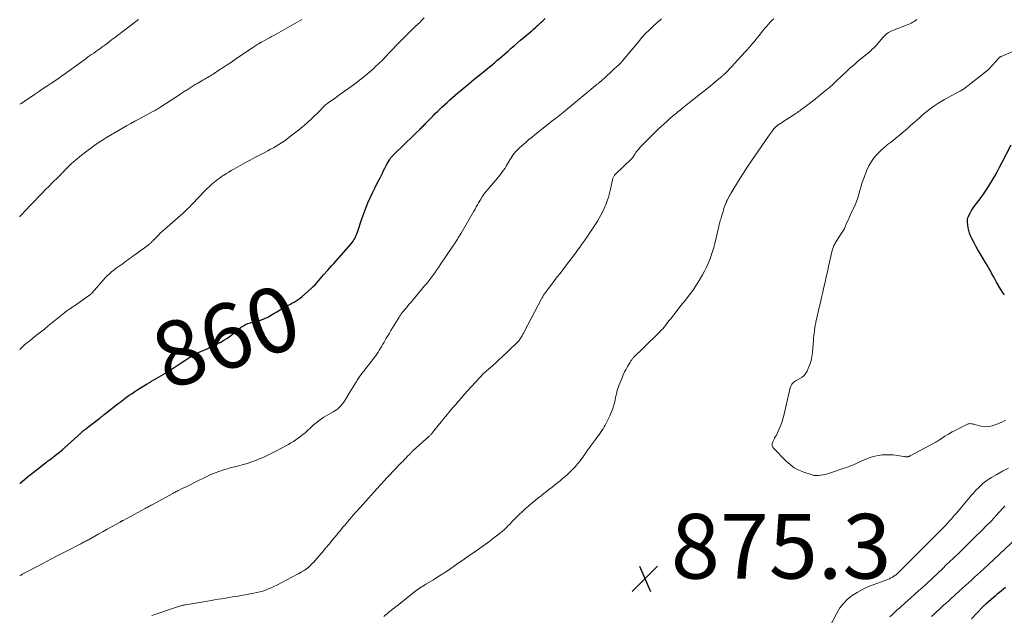
# Model space of a CAD drawing. Units: feet. Extents: x 1985000 to 1990033, y 550000 to 555000.
# Drawn here: x 1985000 to 1985304, y 550358 to 550542 of the extents above; entities that cross this region are included whole.
import ezdxf
from ezdxf.enums import TextEntityAlignment as Align

# ---------------------------------------------------------------- set-up
doc = ezdxf.new("R2010")
doc.units = ezdxf.units.FT
doc.header["$LTSCALE"] = 100
doc.header["$MEASUREMENT"] = 0
for name, color, linetype, lineweight in [('CONTOUR INDEX', 32, 'Continuous', 25), ('CONTOUR INDEX LABEL', 7, 'Continuous', 15), ('CONTOUR INTERMEDIATE', 40, 'Continuous', 15), ('SPOT ELEVATION', 7, 'Continuous', 15)]:
    doc.layers.add(name, color=color, linetype=linetype, lineweight=lineweight)
doc.styles.add('slant', font='romans.shx', dxfattribs={"oblique": 14.999978})

# ---------------------------------------------------------------- blocks, each defined once
blk = doc.blocks.new('SPOT')
at = {"layer": 'SPOT ELEVATION', "lineweight": 25}
for p, q in [((-3.95, -3.95), (3.86, 3.85)), ((-1.67, 3.81), (1.74, -3.97))]:
    blk.add_line(p, q, dxfattribs=at)

msp = doc.modelspace()

# ---------------------------------------------------------------- linework, layer by layer
at = {"layer": 'CONTOUR INDEX', "flags": 128}
for points, elevation in [([(1985000, 550398.41), (1985000.16, 550398.55), (1985001.47, 550399.66), (1985002.8, 550400.76), (1985004.14, 550401.83), (1985005.49, 550402.89), (1985007.93, 550404.78), (1985008.26, 550405.03), (1985008.58, 550405.27), (1985008.91, 550405.51), (1985009.24, 550405.75), (1985009.57, 550405.99), (1985009.9, 550406.24), (1985010.22, 550406.49), (1985010.54, 550406.74), (1985013.29, 550408.97), (1985013.47, 550409.12), (1985013.66, 550409.28), (1985013.84, 550409.44), (1985014.02, 550409.61), (1985014.2, 550409.77), (1985014.37, 550409.94), (1985014.55, 550410.1), (1985014.73, 550410.26), (1985019.08, 550414.18), (1985019.31, 550414.38), (1985019.54, 550414.58), (1985019.77, 550414.77), (1985020, 550414.96), (1985020.24, 550415.15), (1985020.48, 550415.33), (1985020.72, 550415.52), (1985020.96, 550415.7), (1985024.91, 550418.76), (1985025.07, 550418.89), (1985025.22, 550419.01), (1985025.38, 550419.13), (1985025.53, 550419.25), (1985025.68, 550419.38), (1985025.84, 550419.5), (1985025.99, 550419.62), (1985026.15, 550419.74), (1985030.49, 550423.17), (1985031.32, 550423.81), (1985032.16, 550424.45), (1985033.01, 550425.07), (1985033.86, 550425.69), (1985034.73, 550426.29), (1985035.6, 550426.87), (1985036.48, 550427.44), (1985037.38, 550427.99), (1985039.37, 550429.19), (1985040.08, 550429.61), (1985040.79, 550430.03), (1985041.51, 550430.45), (1985042.23, 550430.86), (1985042.94, 550431.27), (1985043.66, 550431.69), (1985044.36, 550432.11), (1985045.07, 550432.55), (1985045.56, 550432.85), (1985046.5, 550433.45), (1985047.43, 550434.05), (1985048.36, 550434.66), (1985049.29, 550435.28), (1985051, 550436.45), (1985051.62, 550436.87), (1985052.25, 550437.27), (1985052.89, 550437.66), (1985053.53, 550438.03), (1985054.18, 550438.39), (1985054.84, 550438.73), (1985055.51, 550439.04), (1985056.2, 550439.34), (1985057.2, 550439.76), (1985058.38, 550440.28), (1985059.55, 550440.81), (1985060.7, 550441.39), (1985061.84, 550441.98), (1985061.92, 550442.02), (1985063.07, 550442.69), (1985064.19, 550443.4), (1985065.27, 550444.18), (1985066.32, 550444.99), (1985067.86, 550446.27), (1985068.49, 550446.74), (1985069.14, 550447.17), (1985069.83, 550447.53), (1985070.55, 550447.85), (1985071.3, 550448.12), (1985072.05, 550448.36), (1985072.81, 550448.55), (1985073.58, 550448.72), (1985073.66, 550448.73), (1985074.45, 550448.93), (1985075.23, 550449.18), (1985075.98, 550449.5), (1985076.71, 550449.88), (1985077.57, 550450.38), (1985078.55, 550450.96), (1985079.53, 550451.53), (1985080.51, 550452.1), (1985081.49, 550452.68), (1985082.14, 550453.06), (1985082.8, 550453.44), (1985083.46, 550453.81), (1985084.13, 550454.16), (1985084.81, 550454.51), (1985085.47, 550454.88), (1985086.11, 550455.28), (1985086.71, 550455.73), (1985087.3, 550456.21), (1985090.16, 550458.77), (1985090.74, 550459.32), (1985091.31, 550459.89), (1985091.86, 550460.48), (1985092.38, 550461.09), (1985092.9, 550461.71), (1985093.42, 550462.32), (1985093.96, 550462.93), (1985094.49, 550463.53), (1985094.66, 550463.71), (1985095.28, 550464.41), (1985095.91, 550465.1), (1985096.52, 550465.79), (1985097.14, 550466.49), (1985102.42, 550472.49), (1985102.75, 550472.89), (1985103.06, 550473.3), (1985103.33, 550473.73), (1985103.59, 550474.18), (1985103.82, 550474.64), (1985104.03, 550475.11), (1985104.22, 550475.59), (1985104.4, 550476.08), (1985105.76, 550480.21), (1985106.34, 550481.87), (1985106.97, 550483.53), (1985107.66, 550485.15), (1985108.38, 550486.76), (1985108.47, 550486.94), (1985109.19, 550488.45), (1985109.91, 550489.96), (1985110.65, 550491.46), (1985111.38, 550492.96), (1985112.1, 550494.42), (1985112.49, 550495.18), (1985112.89, 550495.94), (1985113.29, 550496.69), (1985113.71, 550497.44), (1985114.32, 550498.51), (1985114.45, 550498.71), (1985114.58, 550498.91), (1985114.72, 550499.11), (1985114.87, 550499.29), (1985115.03, 550499.48), (1985115.2, 550499.65), (1985115.36, 550499.83), (1985115.53, 550500), (1985119.04, 550503.41), (1985119.92, 550504.26), (1985120.79, 550505.11), (1985121.67, 550505.96), (1985122.55, 550506.81), (1985123.76, 550507.99), (1985124.03, 550508.25), (1985124.29, 550508.51), (1985124.56, 550508.77), (1985124.82, 550509.04), (1985125.07, 550509.31), (1985125.33, 550509.57), (1985125.59, 550509.84), (1985125.85, 550510.11), (1985126.88, 550511.18), (1985127.66, 550511.98), (1985128.45, 550512.77), (1985129.24, 550513.55), (1985130.05, 550514.32), (1985130.48, 550514.73), (1985131.29, 550515.5), (1985132.11, 550516.25), (1985132.94, 550517), (1985133.78, 550517.74), (1985135.43, 550519.16), (1985137.11, 550520.6), (1985138.79, 550522.02), (1985140.5, 550523.43), (1985142.21, 550524.82), (1985144.47, 550526.64), (1985145.24, 550527.27), (1985146.01, 550527.89), (1985146.77, 550528.53), (1985147.53, 550529.16), (1985148.28, 550529.8), (1985149.04, 550530.45), (1985149.79, 550531.09), (1985150.54, 550531.74), (1985150.98, 550532.13), (1985151.94, 550532.97), (1985152.91, 550533.81), (1985153.89, 550534.65), (1985154.86, 550535.48), (1985157.71, 550537.91), (1985158.29, 550538.41), (1985158.87, 550538.91), (1985159.44, 550539.42), (1985160.01, 550539.93), (1985160.24, 550540.14), (1985160.69, 550540.55), (1985161.13, 550540.96), (1985161.56, 550541.38), (1985162, 550541.8), (1985162.42, 550542.23)], 860), ([(1985304.41, 550456.75), (1985303.79, 550457.53), (1985303.25, 550458.37), (1985301.97, 550460.66), (1985301.49, 550461.53), (1985301.01, 550462.4), (1985300.53, 550463.27), (1985300.06, 550464.14), (1985299.58, 550465.01), (1985299.08, 550465.88), (1985298.57, 550466.73), (1985298.06, 550467.58), (1985296.87, 550469.48), (1985296.18, 550470.63), (1985295.52, 550471.8), (1985294.91, 550472.99), (1985294.33, 550474.19), (1985293.94, 550475.03), (1985293.62, 550475.84), (1985293.35, 550476.67), (1985293.16, 550477.51), (1985293.04, 550478.38), (1985292.95, 550479.24), (1985292.95, 550479.68), (1985292.99, 550480.1), (1985293.09, 550480.52), (1985293.25, 550480.93), (1985293.52, 550481.49), (1985293.87, 550482.16), (1985294.24, 550482.82), (1985294.65, 550483.45), (1985295.09, 550484.07), (1985297.19, 550486.89), (1985298.1, 550488.15), (1985298.99, 550489.44), (1985299.82, 550490.75), (1985300.63, 550492.09), (1985301.4, 550493.44), (1985302.16, 550494.81), (1985302.9, 550496.19), (1985303.62, 550497.57), (1985306.46, 550503.15)], 880), ([(1985304.76, 550366.25), (1985304.11, 550365.74), (1985303.46, 550365.22), (1985302.83, 550364.69), (1985302.2, 550364.16), (1985301.57, 550363.62), (1985300.94, 550363.08), (1985300.31, 550362.54), (1985298.64, 550361.11), (1985298.52, 550361), (1985298.4, 550360.89), (1985298.27, 550360.79), (1985298.15, 550360.68), (1985298.03, 550360.57), (1985297.91, 550360.46), (1985297.8, 550360.34), (1985297.68, 550360.23), (1985294.27, 550356.6)], 860)]:
    msp.add_lwpolyline(points, dxfattribs=dict(at, elevation=elevation))
at = {"layer": 'CONTOUR INTERMEDIATE', "flags": 128}
for points, elevation in [([(1985000, 550439.87), (1985000.22, 550440.09), (1985000.42, 550440.29), (1985000.97, 550440.8), (1985001.53, 550441.3), (1985002.1, 550441.78), (1985002.68, 550442.25), (1985003.96, 550443.26), (1985005.19, 550444.23), (1985006.42, 550445.2), (1985007.64, 550446.18), (1985008.85, 550447.17), (1985013.94, 550451.3), (1985014.01, 550451.36), (1985014.08, 550451.42), (1985014.16, 550451.48), (1985014.24, 550451.54), (1985014.31, 550451.59), (1985014.39, 550451.65), (1985014.47, 550451.71), (1985014.55, 550451.76), (1985015.24, 550452.23), (1985015.66, 550452.52), (1985016.08, 550452.81), (1985016.5, 550453.1), (1985016.92, 550453.39), (1985021.26, 550456.39), (1985021.42, 550456.51), (1985021.57, 550456.62), (1985021.72, 550456.74), (1985021.86, 550456.87), (1985022, 550457), (1985022.14, 550457.14), (1985022.27, 550457.27), (1985022.4, 550457.41), (1985026.47, 550461.97), (1985026.86, 550462.39), (1985027.25, 550462.8), (1985027.67, 550463.19), (1985028.09, 550463.58), (1985028.52, 550463.95), (1985028.96, 550464.31), (1985029.41, 550464.66), (1985029.87, 550465), (1985031.07, 550465.87), (1985031.63, 550466.27), (1985032.19, 550466.68), (1985032.75, 550467.09), (1985033.31, 550467.5), (1985033.87, 550467.91), (1985034.43, 550468.31), (1985034.99, 550468.72), (1985035.55, 550469.13), (1985039.7, 550472.13), (1985039.9, 550472.28), (1985040.09, 550472.44), (1985040.28, 550472.6), (1985040.47, 550472.76), (1985040.65, 550472.93), (1985040.83, 550473.11), (1985041.01, 550473.28), (1985041.18, 550473.46), (1985042.14, 550474.45), (1985042.8, 550475.12), (1985043.47, 550475.77), (1985044.15, 550476.41), (1985044.85, 550477.04), (1985049.86, 550481.41), (1985050.33, 550481.83), (1985050.79, 550482.25), (1985051.24, 550482.68), (1985051.69, 550483.11), (1985052.13, 550483.56), (1985052.57, 550484), (1985053, 550484.45), (1985053.43, 550484.9), (1985057.25, 550488.93), (1985057.94, 550489.62), (1985058.64, 550490.29), (1985059.37, 550490.94), (1985060.11, 550491.57), (1985060.44, 550491.83), (1985061.04, 550492.31), (1985061.65, 550492.77), (1985062.28, 550493.21), (1985062.91, 550493.64), (1985063.13, 550493.78), (1985063.88, 550494.26), (1985064.64, 550494.73), (1985065.41, 550495.18), (1985066.19, 550495.62), (1985069.78, 550497.62), (1985071.21, 550498.41), (1985072.65, 550499.19), (1985074.09, 550499.95), (1985075.55, 550500.7), (1985076.71, 550501.29), (1985077.58, 550501.75), (1985078.44, 550502.22), (1985079.29, 550502.71), (1985080.13, 550503.22), (1985080.95, 550503.75), (1985081.76, 550504.3), (1985082.55, 550504.87), (1985083.33, 550505.47), (1985086.55, 550508.01), (1985086.98, 550508.35), (1985087.41, 550508.7), (1985087.84, 550509.05), (1985088.26, 550509.41), (1985088.68, 550509.77), (1985089.1, 550510.13), (1985089.51, 550510.5), (1985089.92, 550510.88), (1985091.48, 550512.36), (1985091.89, 550512.75), (1985092.28, 550513.14), (1985092.67, 550513.55), (1985093.05, 550513.96), (1985093.33, 550514.27), (1985093.57, 550514.52), (1985093.81, 550514.77), (1985094.06, 550515.02), (1985094.31, 550515.26), (1985094.57, 550515.49), (1985094.84, 550515.72), (1985095.11, 550515.93), (1985095.4, 550516.14), (1985097.61, 550517.71), (1985099, 550518.7), (1985100.39, 550519.7), (1985101.78, 550520.7), (1985103.16, 550521.7), (1985104.03, 550522.34), (1985105.46, 550523.42), (1985106.85, 550524.53), (1985108.21, 550525.68), (1985109.54, 550526.87), (1985109.89, 550527.2), (1985111.01, 550528.26), (1985112.11, 550529.34), (1985113.19, 550530.44), (1985114.25, 550531.57), (1985115.31, 550532.69), (1985116.37, 550533.82), (1985117.45, 550534.92), (1985118.53, 550536.02), (1985119.06, 550536.54), (1985120.05, 550537.52), (1985121.04, 550538.5), (1985122.05, 550539.47), (1985123.05, 550540.43), (1985123.65, 550540.99), (1985124.36, 550541.67), (1985125.06, 550542.35)], 856), ([(1985000, 550369.89), (1985000.01, 550369.89), (1985000.41, 550370.12), (1985000.81, 550370.34), (1985001.22, 550370.56), (1985001.62, 550370.77), (1985005.2, 550372.67), (1985007.4, 550373.83), (1985009.6, 550374.99), (1985011.8, 550376.14), (1985014.01, 550377.28), (1985018.85, 550379.78), (1985019.16, 550379.93), (1985019.46, 550380.09), (1985019.76, 550380.25), (1985020.06, 550380.41), (1985020.08, 550380.42), (1985020.37, 550380.57), (1985020.66, 550380.73), (1985020.94, 550380.88), (1985021.23, 550381.04), (1985023.23, 550382.13), (1985024.51, 550382.84), (1985025.79, 550383.55), (1985027.07, 550384.26), (1985028.35, 550384.97), (1985030.87, 550386.39), (1985031.01, 550386.47), (1985031.15, 550386.55), (1985031.28, 550386.62), (1985031.42, 550386.7), (1985031.56, 550386.77), (1985031.7, 550386.85), (1985031.83, 550386.93), (1985031.97, 550387), (1985038.82, 550390.7), (1985039.08, 550390.84), (1985039.34, 550390.98), (1985039.6, 550391.12), (1985039.86, 550391.26), (1985040.12, 550391.4), (1985040.38, 550391.54), (1985040.64, 550391.68), (1985040.9, 550391.82), (1985047.12, 550395.21), (1985047.31, 550395.31), (1985047.49, 550395.41), (1985047.67, 550395.52), (1985047.85, 550395.62), (1985047.94, 550395.67), (1985048.08, 550395.75), (1985048.22, 550395.83), (1985048.36, 550395.91), (1985048.51, 550395.99), (1985048.65, 550396.07), (1985048.8, 550396.14), (1985048.94, 550396.22), (1985049.09, 550396.29), (1985050.42, 550396.93), (1985051.23, 550397.32), (1985052.05, 550397.71), (1985052.86, 550398.11), (1985053.66, 550398.51), (1985058.22, 550400.76), (1985059.05, 550401.15), (1985059.89, 550401.52), (1985060.74, 550401.85), (1985061.6, 550402.16), (1985062.47, 550402.45), (1985063.35, 550402.72), (1985064.23, 550402.97), (1985065.11, 550403.21), (1985067.76, 550403.88), (1985069.08, 550404.25), (1985070.39, 550404.64), (1985071.68, 550405.08), (1985072.96, 550405.56), (1985073.82, 550405.9), (1985074.66, 550406.24), (1985075.5, 550406.6), (1985076.32, 550406.98), (1985077.13, 550407.38), (1985077.94, 550407.79), (1985078.75, 550408.21), (1985079.56, 550408.63), (1985080.36, 550409.05), (1985083.05, 550410.5), (1985083.84, 550410.94), (1985084.61, 550411.4), (1985085.36, 550411.9), (1985086.1, 550412.42), (1985086.81, 550412.97), (1985087.52, 550413.54), (1985088.2, 550414.13), (1985088.87, 550414.73), (1985089.99, 550415.77), (1985090.63, 550416.34), (1985091.27, 550416.89), (1985091.94, 550417.42), (1985092.62, 550417.92), (1985093.32, 550418.41), (1985094.03, 550418.88), (1985094.75, 550419.32), (1985095.48, 550419.75), (1985096.9, 550420.56), (1985097.43, 550420.88), (1985097.93, 550421.23), (1985098.41, 550421.61), (1985098.87, 550422.02), (1985099.3, 550422.46), (1985099.7, 550422.92), (1985100.07, 550423.41), (1985100.41, 550423.92), (1985102.06, 550426.63), (1985102.57, 550427.46), (1985103.07, 550428.28), (1985103.58, 550429.11), (1985104.09, 550429.94), (1985104.35, 550430.36), (1985104.74, 550430.97), (1985105.14, 550431.57), (1985105.56, 550432.15), (1985105.99, 550432.73), (1985106.44, 550433.29), (1985106.88, 550433.86), (1985107.33, 550434.43), (1985107.78, 550434.99), (1985109.5, 550437.18), (1985109.94, 550437.77), (1985110.37, 550438.37), (1985110.78, 550438.98), (1985111.17, 550439.6), (1985111.55, 550440.24), (1985111.92, 550440.87), (1985112.29, 550441.51), (1985112.66, 550442.15), (1985112.86, 550442.5), (1985113.33, 550443.31), (1985113.81, 550444.12), (1985114.29, 550444.93), (1985114.77, 550445.73), (1985117.29, 550449.85), (1985117.42, 550450.06), (1985117.55, 550450.27), (1985117.69, 550450.47), (1985117.82, 550450.68), (1985117.97, 550450.88), (1985118.11, 550451.07), (1985118.27, 550451.27), (1985118.42, 550451.46), (1985119.21, 550452.4), (1985119.76, 550453.06), (1985120.31, 550453.72), (1985120.86, 550454.38), (1985121.41, 550455.03), (1985125.17, 550459.52), (1985125.81, 550460.3), (1985126.45, 550461.1), (1985127.07, 550461.9), (1985127.68, 550462.7), (1985128.28, 550463.52), (1985128.87, 550464.35), (1985129.45, 550465.18), (1985130.02, 550466.02), (1985134.09, 550472.07), (1985134.4, 550472.53), (1985134.7, 550472.99), (1985134.99, 550473.45), (1985135.29, 550473.92), (1985135.58, 550474.39), (1985135.87, 550474.86), (1985136.15, 550475.34), (1985136.43, 550475.81), (1985140.4, 550482.64), (1985140.77, 550483.28), (1985141.14, 550483.92), (1985141.51, 550484.56), (1985141.87, 550485.19), (1985142.07, 550485.53), (1985142.34, 550486), (1985142.62, 550486.47), (1985142.9, 550486.93), (1985143.2, 550487.39), (1985143.5, 550487.84), (1985143.82, 550488.28), (1985144.15, 550488.71), (1985144.49, 550489.12), (1985147.15, 550492.21), (1985147.59, 550492.73), (1985148.02, 550493.25), (1985148.45, 550493.77), (1985148.88, 550494.3), (1985149.29, 550494.84), (1985149.69, 550495.39), (1985150.06, 550495.96), (1985150.41, 550496.53), (1985151.53, 550498.45), (1985151.84, 550498.95), (1985152.15, 550499.44), (1985152.48, 550499.93), (1985152.82, 550500.4), (1985153.18, 550500.86), (1985153.56, 550501.3), (1985153.97, 550501.72), (1985154.4, 550502.12), (1985155.44, 550503.05), (1985156.41, 550503.9), (1985157.39, 550504.73), (1985158.38, 550505.55), (1985159.39, 550506.35), (1985164.93, 550510.72), (1985165.25, 550510.97), (1985165.57, 550511.22), (1985165.88, 550511.48), (1985166.2, 550511.73), (1985166.52, 550511.99), (1985166.84, 550512.24), (1985167.15, 550512.5), (1985167.47, 550512.76), (1985177.92, 550521.37), (1985178.13, 550521.54), (1985178.34, 550521.71), (1985178.55, 550521.88), (1985178.77, 550522.04), (1985178.92, 550522.17), (1985179.06, 550522.27), (1985179.19, 550522.38), (1985179.32, 550522.49), (1985179.46, 550522.6), (1985179.59, 550522.71), (1985179.72, 550522.82), (1985179.85, 550522.93), (1985179.98, 550523.05), (1985181.05, 550524.04), (1985181.72, 550524.66), (1985182.38, 550525.27), (1985183.04, 550525.89), (1985183.7, 550526.51), (1985185.09, 550527.81), (1985185.18, 550527.89), (1985185.28, 550527.98), (1985185.37, 550528.07), (1985185.47, 550528.16), (1985185.56, 550528.24), (1985185.66, 550528.33), (1985185.75, 550528.43), (1985185.84, 550528.52), (1985185.89, 550528.58), (1985186.01, 550528.7), (1985186.12, 550528.83), (1985186.23, 550528.95), (1985186.34, 550529.08), (1985191.24, 550535.02), (1985192.34, 550536.29), (1985193.48, 550537.53), (1985194.67, 550538.72), (1985195.9, 550539.88), (1985197.68, 550541.47), (1985198.05, 550541.8), (1985198.43, 550542.11)], 864), ([(1985040.88, 550357.63), (1985049.14, 550360.4), (1985049.4, 550360.48), (1985049.67, 550360.57), (1985049.93, 550360.64), (1985050.2, 550360.71), (1985050.47, 550360.77), (1985050.74, 550360.83), (1985051.01, 550360.89), (1985051.28, 550360.94), (1985058.04, 550362.07), (1985059.14, 550362.25), (1985060.25, 550362.43), (1985061.36, 550362.61), (1985062.46, 550362.78), (1985063.57, 550362.96), (1985064.68, 550363.14), (1985065.78, 550363.33), (1985066.89, 550363.52), (1985072.38, 550364.49), (1985073.3, 550364.68), (1985074.21, 550364.9), (1985075.11, 550365.17), (1985076, 550365.47), (1985076.87, 550365.82), (1985077.74, 550366.18), (1985078.59, 550366.58), (1985079.44, 550367), (1985085.72, 550370.27), (1985086.2, 550370.52), (1985086.68, 550370.78), (1985087.15, 550371.06), (1985087.61, 550371.34), (1985087.65, 550371.36), (1985088.09, 550371.65), (1985088.51, 550371.94), (1985088.93, 550372.26), (1985089.33, 550372.59), (1985089.36, 550372.61), (1985089.76, 550372.98), (1985090.15, 550373.35), (1985090.53, 550373.74), (1985090.89, 550374.14), (1985092.38, 550375.86), (1985093.48, 550377.13), (1985094.57, 550378.4), (1985095.65, 550379.69), (1985096.72, 550380.98), (1985098, 550382.53), (1985098.48, 550383.12), (1985098.96, 550383.71), (1985099.45, 550384.29), (1985099.93, 550384.88), (1985100.41, 550385.46), (1985100.9, 550386.05), (1985101.39, 550386.63), (1985101.88, 550387.21), (1985102.01, 550387.36), (1985102.57, 550388.01), (1985103.13, 550388.66), (1985103.7, 550389.3), (1985104.27, 550389.94), (1985106.95, 550392.92), (1985107.85, 550393.92), (1985108.75, 550394.92), (1985109.65, 550395.92), (1985110.55, 550396.91), (1985111.43, 550397.87), (1985111.9, 550398.39), (1985112.36, 550398.9), (1985112.83, 550399.41), (1985113.29, 550399.92), (1985113.76, 550400.43), (1985114.24, 550400.93), (1985114.71, 550401.43), (1985115.19, 550401.93), (1985118.04, 550404.87), (1985118.51, 550405.35), (1985118.98, 550405.84), (1985119.45, 550406.33), (1985119.91, 550406.82), (1985120.57, 550407.51), (1985120.71, 550407.66), (1985120.85, 550407.8), (1985120.98, 550407.94), (1985121.12, 550408.08), (1985121.26, 550408.22), (1985121.4, 550408.35), (1985121.54, 550408.49), (1985121.68, 550408.62), (1985126.45, 550412.9), (1985126.61, 550413.05), (1985126.76, 550413.2), (1985126.92, 550413.35), (1985127.07, 550413.51), (1985127.22, 550413.67), (1985127.36, 550413.83), (1985127.5, 550413.99), (1985127.64, 550414.16), (1985129.8, 550416.87), (1985130.41, 550417.63), (1985131.02, 550418.39), (1985131.64, 550419.14), (1985132.26, 550419.9), (1985132.88, 550420.65), (1985133.51, 550421.4), (1985134.14, 550422.14), (1985134.78, 550422.88), (1985135.52, 550423.73), (1985136.53, 550424.89), (1985137.55, 550426.04), (1985138.58, 550427.19), (1985139.61, 550428.33), (1985142.4, 550431.41), (1985142.62, 550431.64), (1985142.84, 550431.87), (1985143.06, 550432.1), (1985143.29, 550432.32), (1985143.52, 550432.54), (1985143.76, 550432.76), (1985144, 550432.97), (1985144.24, 550433.18), (1985146.24, 550434.9), (1985146.56, 550435.18), (1985146.88, 550435.46), (1985147.2, 550435.75), (1985147.52, 550436.04), (1985147.84, 550436.33), (1985148.15, 550436.62), (1985148.47, 550436.92), (1985148.78, 550437.21), (1985153.8, 550442.02), (1985153.92, 550442.14), (1985154.03, 550442.26), (1985154.15, 550442.38), (1985154.26, 550442.51), (1985154.36, 550442.64), (1985154.46, 550442.77), (1985154.56, 550442.91), (1985154.65, 550443.05), (1985155.02, 550443.66), (1985155.28, 550444.11), (1985155.55, 550444.57), (1985155.8, 550445.02), (1985156.05, 550445.49), (1985161.2, 550455.26), (1985161.45, 550455.72), (1985161.7, 550456.16), (1985161.96, 550456.61), (1985162.24, 550457.04), (1985162.52, 550457.47), (1985162.81, 550457.9), (1985163.11, 550458.31), (1985163.42, 550458.72), (1985164.48, 550460.09), (1985165.33, 550461.18), (1985166.17, 550462.27), (1985167.02, 550463.36), (1985167.86, 550464.46), (1985168.77, 550465.65), (1985169.78, 550466.96), (1985170.78, 550468.28), (1985171.77, 550469.61), (1985172.75, 550470.94), (1985172.93, 550471.18), (1985173.81, 550472.4), (1985174.68, 550473.63), (1985175.54, 550474.87), (1985176.38, 550476.12), (1985176.88, 550476.87), (1985177.46, 550477.75), (1985178.03, 550478.64), (1985178.59, 550479.54), (1985179.14, 550480.44), (1985179.66, 550481.35), (1985180.15, 550482.28), (1985180.61, 550483.24), (1985181.03, 550484.2), (1985181.19, 550484.59), (1985181.63, 550485.77), (1985182.03, 550486.96), (1985182.37, 550488.18), (1985182.65, 550489.41), (1985183.23, 550492.28), (1985183.28, 550492.5), (1985183.35, 550492.72), (1985183.42, 550492.93), (1985183.51, 550493.15), (1985183.61, 550493.35), (1985183.73, 550493.54), (1985183.87, 550493.72), (1985184.02, 550493.89), (1985189.2, 550498.89), (1985189.31, 550499), (1985189.41, 550499.11), (1985189.5, 550499.24), (1985189.59, 550499.36), (1985189.67, 550499.49), (1985189.76, 550499.62), (1985189.84, 550499.75), (1985189.92, 550499.89), (1985190.22, 550500.36), (1985190.46, 550500.72), (1985190.71, 550501.07), (1985190.97, 550501.4), (1985191.25, 550501.73), (1985191.84, 550502.38), (1985192.43, 550503.03), (1985193.03, 550503.66), (1985193.64, 550504.28), (1985194.26, 550504.89), (1985197.51, 550508.05), (1985198.34, 550508.84), (1985199.17, 550509.61), (1985200.02, 550510.38), (1985200.88, 550511.14), (1985201.82, 550511.95), (1985202.21, 550512.29), (1985202.61, 550512.63), (1985203.01, 550512.96), (1985203.41, 550513.29), (1985203.81, 550513.62), (1985204.22, 550513.94), (1985204.63, 550514.27), (1985205.03, 550514.59), (1985207.08, 550516.22), (1985208.51, 550517.36), (1985209.94, 550518.5), (1985211.36, 550519.65), (1985212.78, 550520.8), (1985216.63, 550523.93), (1985216.83, 550524.1), (1985217.02, 550524.26), (1985217.22, 550524.43), (1985217.41, 550524.6), (1985217.6, 550524.78), (1985217.79, 550524.95), (1985217.97, 550525.13), (1985218.16, 550525.31), (1985218.87, 550526.03), (1985219.4, 550526.58), (1985219.93, 550527.13), (1985220.45, 550527.69), (1985220.96, 550528.25), (1985224.29, 550531.92), (1985224.84, 550532.53), (1985225.39, 550533.14), (1985225.93, 550533.76), (1985226.47, 550534.39), (1985227.01, 550535.01), (1985227.54, 550535.65), (1985228.06, 550536.29), (1985228.57, 550536.93), (1985229.94, 550538.67), (1985230.43, 550539.27), (1985230.93, 550539.87), (1985231.44, 550540.45), (1985231.97, 550541.02), (1985232.51, 550541.58), (1985233.07, 550542.12)], 868), ([(1985000, 550480.86), (1985000.08, 550480.95), (1985000.79, 550481.72), (1985001.49, 550482.49), (1985002.2, 550483.25), (1985002.91, 550484.02), (1985003.63, 550484.78), (1985004.35, 550485.54), (1985005.84, 550487.09), (1985006.91, 550488.19), (1985007.98, 550489.29), (1985009.07, 550490.37), (1985010.17, 550491.45), (1985011.89, 550493.12), (1985012.13, 550493.36), (1985012.37, 550493.6), (1985012.6, 550493.84), (1985012.84, 550494.09), (1985013.07, 550494.33), (1985013.31, 550494.57), (1985013.55, 550494.82), (1985013.78, 550495.06), (1985015, 550496.3), (1985015.86, 550497.14), (1985016.75, 550497.96), (1985017.66, 550498.74), (1985018.6, 550499.51), (1985020.73, 550501.18), (1985021.98, 550502.13), (1985023.26, 550503.05), (1985024.56, 550503.93), (1985025.88, 550504.79), (1985026.79, 550505.35), (1985028.02, 550506.11), (1985029.27, 550506.86), (1985030.52, 550507.59), (1985031.78, 550508.31), (1985033.05, 550509.01), (1985034.32, 550509.71), (1985035.59, 550510.4), (1985036.87, 550511.09), (1985040.99, 550513.3), (1985041.33, 550513.49), (1985041.66, 550513.67), (1985042, 550513.86), (1985042.33, 550514.05), (1985042.66, 550514.25), (1985042.99, 550514.45), (1985043.32, 550514.65), (1985043.64, 550514.86), (1985049.35, 550518.62), (1985049.65, 550518.82), (1985049.95, 550519.01), (1985050.25, 550519.21), (1985050.55, 550519.4), (1985050.85, 550519.59), (1985051.15, 550519.78), (1985051.45, 550519.97), (1985051.75, 550520.16), (1985053.96, 550521.53), (1985054.5, 550521.86), (1985055.03, 550522.19), (1985055.57, 550522.51), (1985056.12, 550522.82), (1985056.33, 550522.95), (1985056.76, 550523.2), (1985057.2, 550523.45), (1985057.64, 550523.71), (1985058.08, 550523.96), (1985058.52, 550524.22), (1985058.95, 550524.48), (1985059.38, 550524.75), (1985059.81, 550525.03), (1985061.55, 550526.17), (1985062.85, 550527.02), (1985064.14, 550527.88), (1985065.43, 550528.74), (1985066.71, 550529.6), (1985072.33, 550533.41), (1985072.64, 550533.61), (1985072.95, 550533.82), (1985073.27, 550534.02), (1985073.58, 550534.22), (1985074.04, 550534.51), (1985074.13, 550534.56), (1985074.22, 550534.62), (1985074.31, 550534.67), (1985074.4, 550534.71), (1985074.49, 550534.76), (1985074.57, 550534.81), (1985074.66, 550534.86), (1985074.75, 550534.91), (1985075.9, 550535.51), (1985076.56, 550535.87), (1985077.22, 550536.22), (1985077.88, 550536.59), (1985078.53, 550536.96), (1985087.22, 550541.9)], 852), ([(1985000, 550515.67), (1985000.44, 550515.94), (1985000.95, 550516.26), (1985001.51, 550516.62), (1985002.29, 550517.13), (1985003.07, 550517.65), (1985003.85, 550518.16), (1985004.62, 550518.69), (1985006.14, 550519.72), (1985007.29, 550520.51), (1985008.44, 550521.29), (1985009.59, 550522.07), (1985010.74, 550522.85), (1985011.48, 550523.36), (1985012.26, 550523.89), (1985013.04, 550524.42), (1985013.81, 550524.96), (1985014.59, 550525.5), (1985014.68, 550525.57), (1985015.4, 550526.08), (1985016.12, 550526.6), (1985016.84, 550527.12), (1985017.55, 550527.65), (1985018.26, 550528.18), (1985018.97, 550528.71), (1985019.69, 550529.23), (1985020.41, 550529.75), (1985021, 550530.19), (1985021.62, 550530.63), (1985022.24, 550531.08), (1985022.87, 550531.52), (1985023.5, 550531.96), (1985024.12, 550532.4), (1985024.74, 550532.84), (1985025.36, 550533.29), (1985025.98, 550533.74), (1985026.59, 550534.19), (1985027.51, 550534.87), (1985028.43, 550535.56), (1985029.34, 550536.25), (1985030.25, 550536.94), (1985036.69, 550541.89)], 848), ([(1985112.53, 550357.29), (1985112.99, 550357.67), (1985113.44, 550358.04), (1985113.9, 550358.42), (1985114.36, 550358.79), (1985114.81, 550359.16), (1985115.27, 550359.53), (1985115.73, 550359.9), (1985116.19, 550360.27), (1985116.65, 550360.63), (1985122.04, 550364.9), (1985122.46, 550365.22), (1985122.88, 550365.54), (1985123.32, 550365.84), (1985123.76, 550366.14), (1985124.21, 550366.43), (1985124.66, 550366.72), (1985125.11, 550367), (1985125.56, 550367.27), (1985127.92, 550368.68), (1985129.28, 550369.51), (1985130.63, 550370.36), (1985131.96, 550371.24), (1985133.28, 550372.14), (1985134.41, 550372.93), (1985135.15, 550373.45), (1985135.9, 550373.97), (1985136.64, 550374.49), (1985137.38, 550375.02), (1985138.12, 550375.54), (1985138.87, 550376.07), (1985139.61, 550376.59), (1985140.35, 550377.12), (1985144.56, 550380.1), (1985145.39, 550380.7), (1985146.2, 550381.3), (1985147.01, 550381.91), (1985147.81, 550382.53), (1985148.69, 550383.22), (1985149.04, 550383.51), (1985149.39, 550383.8), (1985149.73, 550384.11), (1985150.07, 550384.42), (1985150.4, 550384.73), (1985150.72, 550385.05), (1985151.04, 550385.38), (1985151.36, 550385.71), (1985152.54, 550386.93), (1985153.45, 550387.86), (1985154.38, 550388.78), (1985155.33, 550389.67), (1985156.3, 550390.55), (1985156.66, 550390.87), (1985157.53, 550391.64), (1985158.41, 550392.39), (1985159.3, 550393.12), (1985160.2, 550393.85), (1985160.32, 550393.94), (1985161.17, 550394.61), (1985162.01, 550395.28), (1985162.86, 550395.95), (1985163.71, 550396.62), (1985163.77, 550396.66), (1985164.59, 550397.31), (1985165.4, 550397.96), (1985166.22, 550398.61), (1985167.03, 550399.27), (1985167.83, 550399.94), (1985168.62, 550400.62), (1985169.39, 550401.33), (1985170.15, 550402.04), (1985170.92, 550402.79), (1985171.32, 550403.2), (1985171.71, 550403.61), (1985172.09, 550404.04), (1985172.46, 550404.47), (1985172.82, 550404.92), (1985173.18, 550405.36), (1985173.52, 550405.82), (1985173.85, 550406.28), (1985175.63, 550408.78), (1985176.22, 550409.6), (1985176.8, 550410.42), (1985177.4, 550411.23), (1985177.99, 550412.05), (1985178.39, 550412.59), (1985178.79, 550413.13), (1985179.18, 550413.68), (1985179.57, 550414.22), (1985179.97, 550414.77), (1985180.34, 550415.32), (1985180.69, 550415.89), (1985181.02, 550416.48), (1985181.32, 550417.07), (1985182.4, 550419.36), (1985182.83, 550420.35), (1985183.21, 550421.34), (1985183.54, 550422.36), (1985183.82, 550423.39), (1985184.05, 550424.32), (1985184.18, 550424.9), (1985184.32, 550425.48), (1985184.46, 550426.05), (1985184.59, 550426.63), (1985184.73, 550427.21), (1985184.9, 550427.77), (1985185.09, 550428.34), (1985185.3, 550428.89), (1985186.2, 550431.13), (1985186.58, 550432.03), (1985187, 550432.92), (1985187.45, 550433.78), (1985187.93, 550434.64), (1985188.71, 550435.94), (1985188.82, 550436.13), (1985188.94, 550436.31), (1985189.07, 550436.49), (1985189.2, 550436.67), (1985189.34, 550436.85), (1985189.48, 550437.02), (1985189.63, 550437.19), (1985189.78, 550437.35), (1985190.5, 550438.09), (1985191.02, 550438.62), (1985191.55, 550439.14), (1985192.07, 550439.66), (1985192.6, 550440.18), (1985197.88, 550445.35), (1985198.33, 550445.8), (1985198.77, 550446.27), (1985199.19, 550446.76), (1985199.6, 550447.25), (1985199.99, 550447.76), (1985200.39, 550448.26), (1985200.78, 550448.77), (1985201.18, 550449.27), (1985203.24, 550451.92), (1985204.09, 550453), (1985204.93, 550454.08), (1985205.78, 550455.15), (1985206.62, 550456.23), (1985207.45, 550457.31), (1985208.25, 550458.42), (1985209, 550459.56), (1985209.73, 550460.71), (1985211.09, 550462.98), (1985211.73, 550464.11), (1985212.33, 550465.26), (1985212.86, 550466.45), (1985213.34, 550467.65), (1985213.78, 550468.88), (1985214.18, 550470.11), (1985214.54, 550471.36), (1985214.86, 550472.62), (1985216.04, 550477.49), (1985216.14, 550477.93), (1985216.25, 550478.37), (1985216.36, 550478.81), (1985216.47, 550479.25), (1985216.58, 550479.69), (1985216.69, 550480.13), (1985216.82, 550480.56), (1985216.94, 550481), (1985217.23, 550481.94), (1985217.41, 550482.53), (1985217.6, 550483.13), (1985217.8, 550483.72), (1985218.01, 550484.3), (1985218.37, 550485.3), (1985218.4, 550485.39), (1985218.44, 550485.48), (1985218.47, 550485.56), (1985218.51, 550485.65), (1985218.55, 550485.73), (1985218.59, 550485.81), (1985218.63, 550485.89), (1985218.67, 550485.98), (1985219.08, 550486.74), (1985219.34, 550487.21), (1985219.6, 550487.67), (1985219.86, 550488.12), (1985220.13, 550488.58), (1985222.17, 550491.97), (1985222.88, 550493.13), (1985223.6, 550494.28), (1985224.35, 550495.42), (1985225.11, 550496.55), (1985231.45, 550505.8), (1985231.75, 550506.24), (1985232.07, 550506.67), (1985232.39, 550507.09), (1985232.71, 550507.51), (1985233.15, 550508.06), (1985233.26, 550508.2), (1985233.38, 550508.34), (1985233.51, 550508.47), (1985233.63, 550508.61), (1985233.69, 550508.67), (1985233.79, 550508.77), (1985233.9, 550508.86), (1985234, 550508.95), (1985234.11, 550509.04), (1985234.23, 550509.12), (1985234.34, 550509.2), (1985234.46, 550509.28), (1985234.57, 550509.36), (1985234.86, 550509.54), (1985235.12, 550509.71), (1985235.39, 550509.88), (1985235.65, 550510.04), (1985235.91, 550510.21), (1985239.3, 550512.43), (1985239.67, 550512.67), (1985240.03, 550512.92), (1985240.39, 550513.16), (1985240.75, 550513.41), (1985241.11, 550513.66), (1985241.46, 550513.91), (1985241.82, 550514.17), (1985242.17, 550514.42), (1985242.77, 550514.86), (1985243.42, 550515.35), (1985244.06, 550515.84), (1985244.7, 550516.33), (1985245.34, 550516.84), (1985248.37, 550519.28), (1985249.41, 550520.14), (1985250.43, 550521.01), (1985251.43, 550521.91), (1985252.41, 550522.82), (1985252.85, 550523.24), (1985253.6, 550523.96), (1985254.36, 550524.68), (1985255.12, 550525.39), (1985255.88, 550526.1), (1985256.64, 550526.81), (1985257.42, 550527.5), (1985258.21, 550528.18), (1985259, 550528.85), (1985262.46, 550531.69), (1985262.83, 550532.01), (1985263.2, 550532.33), (1985263.56, 550532.67), (1985263.92, 550533.01), (1985264.27, 550533.36), (1985264.61, 550533.72), (1985264.94, 550534.09), (1985265.26, 550534.46), (1985266.93, 550536.43), (1985267.22, 550536.76), (1985267.54, 550537.06), (1985267.87, 550537.35), (1985268.22, 550537.61), (1985268.59, 550537.85), (1985268.97, 550538.07), (1985269.37, 550538.26), (1985269.77, 550538.44), (1985274.68, 550540.37), (1985275.14, 550540.57), (1985275.6, 550540.78), (1985276.04, 550541.02), (1985276.47, 550541.28), (1985276.88, 550541.57), (1985277.29, 550541.86)], 872), ([(1985304.76, 550417.97), (1985303.61, 550417.36), (1985302.41, 550416.85), (1985301.18, 550416.41), (1985300.63, 550416.24), (1985299.65, 550416.03), (1985298.66, 550415.95), (1985297.67, 550416.03), (1985296.69, 550416.24), (1985295.3, 550416.66), (1985295, 550416.74), (1985294.71, 550416.81), (1985294.41, 550416.87), (1985294.1, 550416.91), (1985293.81, 550416.92), (1985293.51, 550416.9), (1985293.23, 550416.83), (1985292.95, 550416.72), (1985290.53, 550415.54), (1985289.38, 550414.95), (1985288.25, 550414.34), (1985287.13, 550413.7), (1985286.03, 550413.03), (1985284.19, 550411.86), (1985284.02, 550411.76), (1985283.85, 550411.65), (1985283.68, 550411.55), (1985283.5, 550411.44), (1985283.33, 550411.34), (1985283.16, 550411.24), (1985282.98, 550411.14), (1985282.8, 550411.04), (1985275.28, 550406.98), (1985275.17, 550406.92), (1985275.05, 550406.86), (1985274.93, 550406.81), (1985274.8, 550406.77), (1985274.68, 550406.73), (1985274.55, 550406.71), (1985274.42, 550406.69), (1985274.29, 550406.68), (1985274.13, 550406.68), (1985273.91, 550406.69), (1985273.7, 550406.7), (1985273.49, 550406.72), (1985273.28, 550406.75), (1985271.27, 550407.08), (1985270.11, 550407.23), (1985268.95, 550407.31), (1985267.78, 550407.31), (1985266.62, 550407.25), (1985265.46, 550407.09), (1985264.32, 550406.86), (1985263.21, 550406.54), (1985262.11, 550406.15), (1985260.8, 550405.62), (1985260.13, 550405.34), (1985259.47, 550405.05), (1985258.81, 550404.75), (1985258.15, 550404.44), (1985257.5, 550404.13), (1985256.83, 550403.84), (1985256.16, 550403.58), (1985255.48, 550403.33), (1985249.76, 550401.4), (1985249.07, 550401.2), (1985248.38, 550401.05), (1985247.67, 550400.96), (1985246.96, 550400.91), (1985246.1, 550400.9), (1985245.81, 550400.9), (1985245.52, 550400.93), (1985245.24, 550400.99), (1985244.96, 550401.07), (1985242.37, 550401.91), (1985240.85, 550402.53), (1985239.43, 550403.29), (1985238.12, 550404.24), (1985236.9, 550405.32), (1985233.13, 550409.21), (1985232.81, 550409.7), (1985232.63, 550410.21), (1985232.64, 550410.75), (1985232.79, 550411.32), (1985233.19, 550412.17), (1985233.28, 550412.33), (1985233.36, 550412.49), (1985233.46, 550412.64), (1985233.56, 550412.79), (1985233.65, 550412.94), (1985233.75, 550413.09), (1985233.83, 550413.25), (1985233.91, 550413.41), (1985234.78, 550415.3), (1985235.25, 550416.41), (1985235.67, 550417.55), (1985236.03, 550418.71), (1985236.33, 550419.88), (1985238.09, 550427.62), (1985238.16, 550427.89), (1985238.24, 550428.16), (1985238.33, 550428.42), (1985238.44, 550428.68), (1985238.57, 550428.92), (1985238.71, 550429.15), (1985238.89, 550429.36), (1985239.09, 550429.56), (1985239.17, 550429.64), (1985239.44, 550429.85), (1985239.71, 550430.05), (1985239.99, 550430.23), (1985240.28, 550430.4), (1985241.17, 550430.87), (1985241.86, 550431.32), (1985242.47, 550431.84), (1985242.96, 550432.48), (1985243.38, 550433.18), (1985243.75, 550434), (1985244.23, 550435.18), (1985244.62, 550436.4), (1985244.88, 550437.64), (1985245.06, 550438.91), (1985245.37, 550442.76), (1985245.43, 550443.43), (1985245.5, 550444.1), (1985245.57, 550444.77), (1985245.65, 550445.44), (1985245.73, 550446.13), (1985245.77, 550446.45), (1985245.82, 550446.78), (1985245.87, 550447.1), (1985245.93, 550447.42), (1985245.99, 550447.74), (1985246.06, 550448.06), (1985246.13, 550448.38), (1985246.2, 550448.7), (1985247.13, 550452.79), (1985247.5, 550454.37), (1985247.86, 550455.96), (1985248.23, 550457.54), (1985248.59, 550459.13), (1985248.96, 550460.71), (1985249.32, 550462.29), (1985249.68, 550463.88), (1985250.04, 550465.46), (1985251.17, 550470.46), (1985251.25, 550470.79), (1985251.35, 550471.11), (1985251.46, 550471.43), (1985251.59, 550471.75), (1985251.6, 550471.77), (1985251.74, 550472.07), (1985251.89, 550472.36), (1985252.05, 550472.64), (1985252.22, 550472.92), (1985254.48, 550476.47), (1985254.55, 550476.57), (1985254.61, 550476.67), (1985254.66, 550476.78), (1985254.72, 550476.88), (1985254.77, 550476.99), (1985254.82, 550477.09), (1985254.87, 550477.2), (1985254.92, 550477.31), (1985255.49, 550478.59), (1985255.83, 550479.34), (1985256.16, 550480.09), (1985256.5, 550480.84), (1985256.84, 550481.58), (1985258.21, 550484.59), (1985258.66, 550485.66), (1985259.07, 550486.74), (1985259.42, 550487.84), (1985259.73, 550488.96), (1985260.02, 550490.08), (1985260.35, 550491.19), (1985260.73, 550492.28), (1985261.13, 550493.37), (1985261.87, 550495.28), (1985262.52, 550496.66), (1985263.26, 550497.98), (1985264.16, 550499.19), (1985265.17, 550500.34), (1985265.73, 550500.9), (1985266.55, 550501.69), (1985267.39, 550502.46), (1985268.27, 550503.19), (1985269.16, 550503.9), (1985270.06, 550504.6), (1985270.96, 550505.3), (1985271.84, 550506.02), (1985272.72, 550506.75), (1985272.81, 550506.83), (1985273.72, 550507.61), (1985274.62, 550508.39), (1985275.52, 550509.18), (1985276.42, 550509.98), (1985278.2, 550511.58), (1985279.09, 550512.37), (1985280.01, 550513.13), (1985280.94, 550513.87), (1985281.89, 550514.59), (1985282.87, 550515.27), (1985283.86, 550515.93), (1985284.87, 550516.55), (1985285.91, 550517.14), (1985290.64, 550519.7), (1985290.78, 550519.78), (1985290.92, 550519.86), (1985291.06, 550519.94), (1985291.19, 550520.02), (1985291.33, 550520.11), (1985291.46, 550520.2), (1985291.59, 550520.29), (1985291.72, 550520.39), (1985298.91, 550525.94), (1985299, 550526), (1985299.08, 550526.07), (1985299.16, 550526.15), (1985299.25, 550526.22), (1985299.33, 550526.3), (1985299.4, 550526.37), (1985299.48, 550526.45), (1985299.55, 550526.53), (1985302.55, 550529.87), (1985302.63, 550529.96), (1985302.72, 550530.04), (1985302.82, 550530.12), (1985302.92, 550530.2), (1985303.02, 550530.27), (1985303.13, 550530.33), (1985303.24, 550530.39), (1985303.35, 550530.44), (1985310.1, 550533.37)], 876), ([(1985305.61, 550403.11), (1985303.85, 550402.18), (1985302.1, 550401.21), (1985300.43, 550400.26), (1985299.54, 550399.71), (1985298.69, 550399.13), (1985297.87, 550398.49), (1985297.09, 550397.81), (1985296.34, 550397.08), (1985295.6, 550396.34), (1985294.9, 550395.57), (1985294.21, 550394.79), (1985289.57, 550389.27), (1985288.91, 550388.49), (1985288.23, 550387.72), (1985287.55, 550386.95), (1985286.85, 550386.2), (1985286.15, 550385.45), (1985285.44, 550384.71), (1985284.73, 550383.97), (1985284.01, 550383.24), (1985272.41, 550371.57), (1985272.21, 550371.36), (1985272, 550371.16), (1985271.79, 550370.96), (1985271.57, 550370.76), (1985271.35, 550370.56), (1985271.13, 550370.37), (1985270.9, 550370.2), (1985270.66, 550370.03), (1985270.25, 550369.75), (1985269.79, 550369.47), (1985269.32, 550369.21), (1985268.83, 550368.98), (1985268.33, 550368.77), (1985263.87, 550367.12), (1985262.16, 550366.42), (1985260.5, 550365.64), (1985258.9, 550364.73), (1985257.34, 550363.75), (1985255.91, 550362.61), (1985254.62, 550361.36), (1985253.52, 550359.92), (1985252.56, 550358.37), (1985250.29, 550354.02)], 872), ([(1985304.56, 550391.52), (1985304.12, 550391.04), (1985302.55, 550389.3), (1985301.31, 550387.95), (1985300.05, 550386.61), (1985298.78, 550385.3), (1985297.49, 550384), (1985295.12, 550381.67), (1985292.96, 550379.54), (1985290.79, 550377.43), (1985288.61, 550375.32), (1985286.43, 550373.22), (1985285.33, 550372.17), (1985283.69, 550370.6), (1985282.04, 550369.05), (1985280.38, 550367.51), (1985278.72, 550365.97), (1985278.56, 550365.83), (1985276.96, 550364.37), (1985275.36, 550362.93), (1985273.76, 550361.49), (1985272.15, 550360.06), (1985271.06, 550359.11), (1985270, 550358.15), (1985268.95, 550357.18)], 868), ([(1985311.21, 550384.37), (1985297.9, 550371.97), (1985296.98, 550371.11), (1985296.06, 550370.26), (1985295.14, 550369.41), (1985294.22, 550368.56), (1985293.3, 550367.71), (1985292.38, 550366.86), (1985291.45, 550366.02), (1985290.52, 550365.18), (1985286.14, 550361.23), (1985285.72, 550360.85), (1985285.29, 550360.46), (1985284.87, 550360.08), (1985284.45, 550359.69), (1985284.03, 550359.3), (1985283.61, 550358.91), (1985283.19, 550358.52), (1985282.78, 550358.12), (1985281.88, 550357.24)], 864)]:
    msp.add_lwpolyline(points, dxfattribs=dict(at, elevation=elevation))

# ---------------------------------------------------------------- block references
at = {"layer": 'SPOT ELEVATION'}
msp.add_blockref('SPOT', (1985193.29, 550369.01, 875.34), dxfattribs=at)

# ---------------------------------------------------------------- texts
at = {"layer": 'CONTOUR INDEX LABEL', "style": 'slant', "oblique": 15}
msp.add_text('860', height=20, rotation=18.8886, dxfattribs=at).set_placement((1985063.76, 550443.88, 860), align=Align.MIDDLE_CENTER)
at = {"layer": 'SPOT ELEVATION', "style": 'slant', "oblique": 15}
msp.add_text('875.3', height=20, dxfattribs=at).set_placement((1985201.29, 550369.01, 875.34))

doc.saveas('drawing.dxf')
